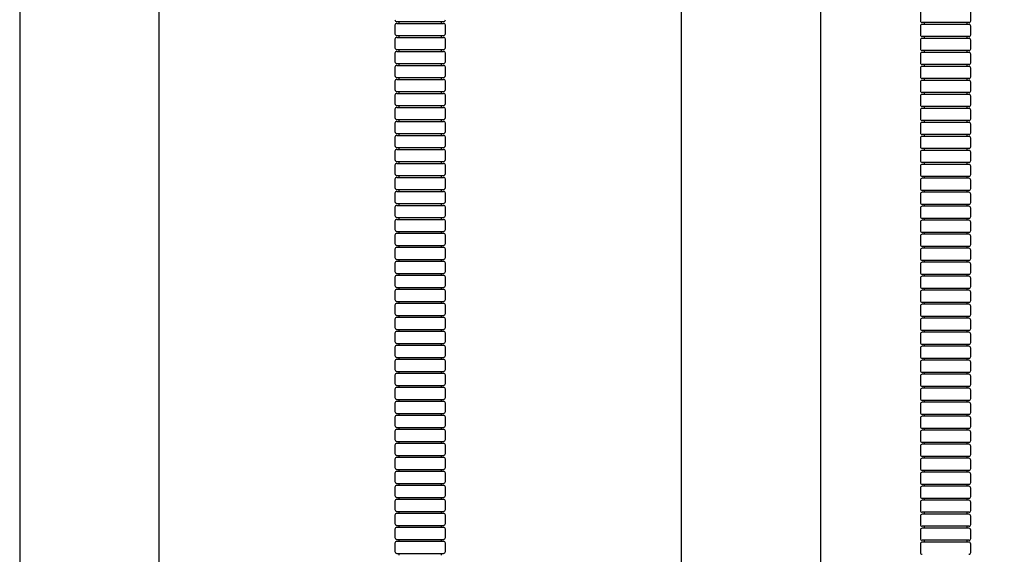
# Model space of a CAD drawing. Units: inches. Extents: x 1.09 to 10.56, y -2.39 to 7.07.
# Drawn here: x 3.04 to 4.1, y 2.37 to 2.94 of the extents above; entities that cross this region are included whole.
import ezdxf

# ---------------------------------------------------------------- set-up
doc = ezdxf.new("R2010")
doc.units = ezdxf.units.IN
doc.header["$MEASUREMENT"] = 0
doc.styles.add('SLDTEXTSTYLE3', font='TXT', dxfattribs={"width": 0.75})
doc.dimstyles.new('SLDDIMSTYLE0', dxfattribs={"dimtxt": 0.137795, "dimasz": 0.156, "dimexe": 0, "dimexo": 0.0625, "dimgap": 0.034449, "dimtad": 0, "dimtih": 1, "dimtoh": 1, "dimdec": 6, "dimlfac": 10, "dimrnd": 1e-09, "dimzin": 12, "dimdsep": 46, "dimlunit": 5, "dimtxsty": 'SLDTEXTSTYLE3', "dimsah": 1, "dimcen": 0.09, "dimadec": 0, "dimazin": 3, "dimtfac": 1, "dimtofl": 0, "dimtmove": 0, "dimatfit": 3, "dimfxl": 0, "dimfrac": 2, "dimtolj": 1, "dimtzin": 12, "dimarcsym": 0})

# ---------------------------------------------------------------- blocks, each defined once
blk = doc.blocks.new('_D')
at = {"color": 7, "linetype": 'Continuous', "lineweight": 0}
for p, q in [((4.1393, 4.2604), (4.8409, 4.2604)), ((4.7159, 4.2604), (4.7159, 2.7927)), ((4.7159, 1.1718), (4.7159, 2.5739)), ((4.0532, 1.1718), (4.8409, 1.1718))]:
    blk.add_line(p, q, dxfattribs=at)
at = {"color": 7, "linetype": 'Continuous', "lineweight": 18}
for points in [[(4.7159, 4.2604), (4.6899, 4.1044), (4.7419, 4.1044)], [(4.7159, 1.1718), (4.7419, 1.3278), (4.6899, 1.3278)]]:
    blk.add_solid(points, dxfattribs=at)
at = {"color": 7, "linetype": 'Continuous', "lineweight": 18, "insert": (4.4182, 2.7515), "char_height": 0.1378, "attachment_point": 1, "style": 'SLDTEXTSTYLE3'}
blk.add_mtext('30 7/8"', dxfattribs=at)

msp = doc.modelspace()

# ---------------------------------------------------------------- linework, layer by layer
at = {"color": 7, "linetype": 'Continuous', "lineweight": 25}
for p, q in [((3.04333636, 3.63757544), (3.04333636, 1.32930772)), ((3.19294266, 1.32930772), (3.19294266, 3.63757544)), ((3.75199778, 3.63757544), (3.75199778, 1.84172247)), ((3.90160408, 1.8989888), (3.90160408, 3.63757544)), ((4.00846235, 2.94743286), (4.00846235, 2.93843286)), ((4.06246235, 2.93843286), (4.06246235, 2.94743286)), ((3.44547022, 2.93347982), (3.44547022, 2.92447982)), ((3.44747022, 2.93747982), (3.47247022, 2.93747982)), ((3.44747022, 2.93547982), (3.47247022, 2.93547982)), ((3.44947022, 2.93747982), (3.44947022, 2.93547982)), ((3.47247022, 2.93747982), (3.49747022, 2.93747982)), ((3.47247022, 2.93547982), (3.49747022, 2.93547982)), ((3.49547022, 2.93547982), (3.49547022, 2.93747982)), ((3.49947022, 2.92447982), (3.49947022, 2.93347982)), ((4.05824716, 2.93643286), (4.01046235, 2.93643286)), ((4.05824716, 2.93443286), (4.01046235, 2.93443286)), ((4.01246235, 2.93643286), (4.01246235, 2.93443286)), ((4.06046235, 2.93643286), (4.05824716, 2.93643286)), ((4.06046235, 2.93443286), (4.05824716, 2.93443286)), ((4.05846235, 2.93443286), (4.05846235, 2.93643286)), ((3.44747022, 2.92247982), (3.47247022, 2.92247982)), ((3.44947022, 2.92247982), (3.44947022, 2.92047982)), ((3.47247022, 2.92247982), (3.49747022, 2.92247982)), ((3.49547022, 2.92047982), (3.49547022, 2.92247982)), ((4.00846235, 2.93243286), (4.00846235, 2.92343286)), ((4.06246235, 2.92343286), (4.06246235, 2.93243286)), ((3.44547022, 2.91847982), (3.44547022, 2.90947982)), ((3.44747022, 2.92047982), (3.47247022, 2.92047982)), ((3.47247022, 2.92047982), (3.49747022, 2.92047982)), ((3.49947022, 2.90947982), (3.49947022, 2.91847982)), ((4.00846235, 2.91743286), (4.00846235, 2.90843286)), ((4.05824716, 2.92143286), (4.01046235, 2.92143286)), ((4.05824716, 2.91943286), (4.01046235, 2.91943286)), ((4.01246235, 2.92143286), (4.01246235, 2.91943286)), ((4.06046235, 2.92143286), (4.05824716, 2.92143286)), ((4.06046235, 2.91943286), (4.05824716, 2.91943286)), ((4.05846235, 2.91943286), (4.05846235, 2.92143286)), ((4.06246235, 2.90843286), (4.06246235, 2.91743286)), ((3.44547022, 2.90347982), (3.44547022, 2.89447982)), ((3.44747022, 2.90747982), (3.47247022, 2.90747982)), ((3.44747022, 2.90547982), (3.47247022, 2.90547982)), ((3.44947022, 2.90747982), (3.44947022, 2.90547982)), ((3.47247022, 2.90747982), (3.49747022, 2.90747982)), ((3.47247022, 2.90547982), (3.49747022, 2.90547982)), ((3.49547022, 2.90547982), (3.49547022, 2.90747982)), ((3.49947022, 2.89447982), (3.49947022, 2.90347982)), ((4.00846235, 2.90243286), (4.00846235, 2.89343286)), ((4.05824716, 2.90643286), (4.01046235, 2.90643286)), ((4.05824716, 2.90443286), (4.01046235, 2.90443286)), ((4.01246235, 2.90643286), (4.01246235, 2.90443286)), ((4.06046235, 2.90643286), (4.05824716, 2.90643286)), ((4.06046235, 2.90443286), (4.05824716, 2.90443286)), ((4.05846235, 2.90443286), (4.05846235, 2.90643286)), ((4.06246235, 2.89343286), (4.06246235, 2.90243286)), ((3.44747022, 2.89247982), (3.47247022, 2.89247982)), ((3.44947022, 2.89247982), (3.44947022, 2.89047982)), ((3.47247022, 2.89247982), (3.49747022, 2.89247982)), ((3.49547022, 2.89047982), (3.49547022, 2.89247982)), ((4.05824716, 2.89143286), (4.01046235, 2.89143286)), ((4.01246235, 2.89143286), (4.01246235, 2.88943286)), ((4.06046235, 2.89143286), (4.05824716, 2.89143286)), ((4.05846235, 2.88943286), (4.05846235, 2.89143286)), ((3.44547022, 2.88847982), (3.44547022, 2.87947982)), ((3.44747022, 2.89047982), (3.47247022, 2.89047982)), ((3.47247022, 2.89047982), (3.49747022, 2.89047982)), ((3.49947022, 2.87947982), (3.49947022, 2.88847982)), ((4.00846235, 2.88743286), (4.00846235, 2.87843286)), ((4.05824716, 2.88943286), (4.01046235, 2.88943286)), ((4.06046235, 2.88943286), (4.05824716, 2.88943286)), ((4.06246235, 2.87843286), (4.06246235, 2.88743286)), ((3.44547022, 2.87347982), (3.44547022, 2.86447982)), ((3.44747022, 2.87747982), (3.47247022, 2.87747982)), ((3.44747022, 2.87547982), (3.47247022, 2.87547982)), ((3.44947022, 2.87747982), (3.44947022, 2.87547982)), ((3.47247022, 2.87747982), (3.49747022, 2.87747982)), ((3.47247022, 2.87547982), (3.49747022, 2.87547982)), ((3.49547022, 2.87547982), (3.49547022, 2.87747982)), ((3.49947022, 2.86447982), (3.49947022, 2.87347982)), ((4.00846235, 2.87243286), (4.00846235, 2.86343286)), ((4.05824716, 2.87643286), (4.01046235, 2.87643286)), ((4.05824716, 2.87443286), (4.01046235, 2.87443286)), ((4.01246235, 2.87643286), (4.01246235, 2.87443286)), ((4.06046235, 2.87643286), (4.05824716, 2.87643286)), ((4.06046235, 2.87443286), (4.05824716, 2.87443286)), ((4.05846235, 2.87443286), (4.05846235, 2.87643286)), ((4.06246235, 2.86343286), (4.06246235, 2.87243286)), ((3.44747022, 2.86247982), (3.47247022, 2.86247982)), ((3.44747022, 2.86047982), (3.47247022, 2.86047982)), ((3.44947022, 2.86247982), (3.44947022, 2.86047982)), ((3.47247022, 2.86247982), (3.49747022, 2.86247982)), ((3.47247022, 2.86047982), (3.49747022, 2.86047982)), ((3.49547022, 2.86047982), (3.49547022, 2.86247982)), ((4.05824716, 2.86143286), (4.01046235, 2.86143286)), ((4.05824716, 2.85943286), (4.01046235, 2.85943286)), ((4.01246235, 2.86143286), (4.01246235, 2.85943286)), ((4.06046235, 2.86143286), (4.05824716, 2.86143286)), ((4.06046235, 2.85943286), (4.05824716, 2.85943286)), ((4.05846235, 2.85943286), (4.05846235, 2.86143286)), ((3.44547022, 2.85847982), (3.44547022, 2.84947982)), ((3.49947022, 2.84947982), (3.49947022, 2.85847982)), ((4.00846235, 2.85743286), (4.00846235, 2.84843286)), ((4.06246235, 2.84843286), (4.06246235, 2.85743286)), ((3.44547022, 2.84347982), (3.44547022, 2.83447982)), ((3.44747022, 2.84747982), (3.47247022, 2.84747982)), ((3.44747022, 2.84547982), (3.47247022, 2.84547982)), ((3.44947022, 2.84747982), (3.44947022, 2.84547982)), ((3.47247022, 2.84747982), (3.49747022, 2.84747982)), ((3.47247022, 2.84547982), (3.49747022, 2.84547982)), ((3.49547022, 2.84547982), (3.49547022, 2.84747982)), ((3.49947022, 2.83447982), (3.49947022, 2.84347982)), ((4.00846235, 2.84243286), (4.00846235, 2.83343286)), ((4.05824716, 2.84643286), (4.01046235, 2.84643286)), ((4.05824716, 2.84443286), (4.01046235, 2.84443286)), ((4.01246235, 2.84643286), (4.01246235, 2.84443286)), ((4.06046235, 2.84643286), (4.05824716, 2.84643286)), ((4.06046235, 2.84443286), (4.05824716, 2.84443286)), ((4.05846235, 2.84443286), (4.05846235, 2.84643286)), ((4.06246235, 2.83343286), (4.06246235, 2.84243286)), ((3.44547022, 2.82847982), (3.44547022, 2.81947982)), ((3.44747022, 2.83247982), (3.47247022, 2.83247982)), ((3.44747022, 2.83047982), (3.47247022, 2.83047982)), ((3.44947022, 2.83247982), (3.44947022, 2.83047982)), ((3.47247022, 2.83247982), (3.49747022, 2.83247982)), ((3.47247022, 2.83047982), (3.49747022, 2.83047982)), ((3.49547022, 2.83047982), (3.49547022, 2.83247982)), ((3.49947022, 2.81947982), (3.49947022, 2.82847982)), ((4.05824716, 2.83143286), (4.01046235, 2.83143286)), ((4.05824716, 2.82943286), (4.01046235, 2.82943286)), ((4.01246235, 2.83143286), (4.01246235, 2.82943286)), ((4.06046235, 2.83143286), (4.05824716, 2.83143286)), ((4.06046235, 2.82943286), (4.05824716, 2.82943286)), ((4.05846235, 2.82943286), (4.05846235, 2.83143286)), ((3.44747022, 2.81747982), (3.47247022, 2.81747982)), ((3.44947022, 2.81747982), (3.44947022, 2.81547982)), ((3.47247022, 2.81747982), (3.49747022, 2.81747982)), ((3.49547022, 2.81547982), (3.49547022, 2.81747982)), ((4.00846235, 2.82743286), (4.00846235, 2.81843286)), ((4.06246235, 2.81843286), (4.06246235, 2.82743286)), ((3.44547022, 2.81347982), (3.44547022, 2.80447982)), ((3.44747022, 2.81547982), (3.47247022, 2.81547982)), ((3.47247022, 2.81547982), (3.49747022, 2.81547982)), ((3.49947022, 2.80447982), (3.49947022, 2.81347982)), ((4.00846235, 2.81243286), (4.00846235, 2.80343286)), ((4.05824716, 2.81643286), (4.01046235, 2.81643286)), ((4.05824716, 2.81443286), (4.01046235, 2.81443286)), ((4.01246235, 2.81643286), (4.01246235, 2.81443286)), ((4.06046235, 2.81643286), (4.05824716, 2.81643286)), ((4.06046235, 2.81443286), (4.05824716, 2.81443286)), ((4.05846235, 2.81443286), (4.05846235, 2.81643286)), ((4.06246235, 2.80343286), (4.06246235, 2.81243286)), ((3.44547022, 2.79847982), (3.44547022, 2.78947982)), ((3.44747022, 2.80247982), (3.47247022, 2.80247982)), ((3.44747022, 2.80047982), (3.47247022, 2.80047982)), ((3.44947022, 2.80247982), (3.44947022, 2.80047982)), ((3.47247022, 2.80247982), (3.49747022, 2.80247982)), ((3.47247022, 2.80047982), (3.49747022, 2.80047982)), ((3.49547022, 2.80047982), (3.49547022, 2.80247982)), ((3.49947022, 2.78947982), (3.49947022, 2.79847982)), ((4.00846235, 2.79743286), (4.00846235, 2.78843286)), ((4.05824716, 2.80143286), (4.01046235, 2.80143286)), ((4.05824716, 2.79943286), (4.01046235, 2.79943286)), ((4.01246235, 2.80143286), (4.01246235, 2.79943286)), ((4.06046235, 2.80143286), (4.05824716, 2.80143286)), ((4.06046235, 2.79943286), (4.05824716, 2.79943286)), ((4.05846235, 2.79943286), (4.05846235, 2.80143286)), ((4.06246235, 2.78843286), (4.06246235, 2.79743286)), ((3.44747022, 2.78747982), (3.47247022, 2.78747982)), ((3.44747022, 2.78547982), (3.47247022, 2.78547982)), ((3.44947022, 2.78747982), (3.44947022, 2.78547982)), ((3.47247022, 2.78747982), (3.49747022, 2.78747982)), ((3.47247022, 2.78547982), (3.49747022, 2.78547982)), ((3.49547022, 2.78547982), (3.49547022, 2.78747982)), ((4.05824716, 2.78643286), (4.01046235, 2.78643286)), ((4.01246235, 2.78643286), (4.01246235, 2.78443286)), ((4.06046235, 2.78643286), (4.05824716, 2.78643286)), ((4.05846235, 2.78443286), (4.05846235, 2.78643286)), ((3.44547022, 2.78347982), (3.44547022, 2.77447982)), ((3.49947022, 2.77447982), (3.49947022, 2.78347982)), ((4.00846235, 2.78243286), (4.00846235, 2.77343286)), ((4.05824716, 2.78443286), (4.01046235, 2.78443286)), ((4.06046235, 2.78443286), (4.05824716, 2.78443286)), ((4.06246235, 2.77343286), (4.06246235, 2.78243286)), ((3.44547022, 2.76847982), (3.44547022, 2.75947982)), ((3.44747022, 2.77247982), (3.47247022, 2.77247982)), ((3.44747022, 2.77047982), (3.47247022, 2.77047982)), ((3.44947022, 2.77247982), (3.44947022, 2.77047982)), ((3.47247022, 2.77247982), (3.49747022, 2.77247982)), ((3.47247022, 2.77047982), (3.49747022, 2.77047982)), ((3.49547022, 2.77047982), (3.49547022, 2.77247982)), ((3.49947022, 2.75947982), (3.49947022, 2.76847982)), ((4.00846235, 2.76743286), (4.00846235, 2.75843286)), ((4.05824716, 2.77143286), (4.01046235, 2.77143286)), ((4.05824716, 2.76943286), (4.01046235, 2.76943286)), ((4.01246235, 2.77143286), (4.01246235, 2.76943286)), ((4.06046235, 2.77143286), (4.05824716, 2.77143286)), ((4.06046235, 2.76943286), (4.05824716, 2.76943286)), ((4.05846235, 2.76943286), (4.05846235, 2.77143286)), ((4.06246235, 2.75843286), (4.06246235, 2.76743286)), ((3.44747022, 2.75747982), (3.47247022, 2.75747982)), ((3.44747022, 2.75547982), (3.47247022, 2.75547982)), ((3.44947022, 2.75747982), (3.44947022, 2.75547982)), ((3.47247022, 2.75747982), (3.49747022, 2.75747982)), ((3.47247022, 2.75547982), (3.49747022, 2.75547982)), ((3.49547022, 2.75547982), (3.49547022, 2.75747982)), ((4.05824716, 2.75643286), (4.01046235, 2.75643286)), ((4.05824716, 2.75443286), (4.01046235, 2.75443286)), ((4.01246235, 2.75643286), (4.01246235, 2.75443286)), ((4.06046235, 2.75643286), (4.05824716, 2.75643286)), ((4.06046235, 2.75443286), (4.05824716, 2.75443286)), ((4.05846235, 2.75443286), (4.05846235, 2.75643286)), ((3.44547022, 2.75347982), (3.44547022, 2.74447982)), ((3.49947022, 2.74447982), (3.49947022, 2.75347982)), ((4.00846235, 2.75243286), (4.00846235, 2.74343286)), ((4.06246235, 2.74343286), (4.06246235, 2.75243286)), ((3.44547022, 2.73847982), (3.44547022, 2.72947982)), ((3.44747022, 2.74247982), (3.47247022, 2.74247982)), ((3.44747022, 2.74047982), (3.47247022, 2.74047982)), ((3.44947022, 2.74247982), (3.44947022, 2.74047982)), ((3.47247022, 2.74247982), (3.49747022, 2.74247982)), ((3.47247022, 2.74047982), (3.49747022, 2.74047982)), ((3.49547022, 2.74047982), (3.49547022, 2.74247982)), ((3.49947022, 2.72947982), (3.49947022, 2.73847982)), ((4.00846235, 2.73743286), (4.00846235, 2.72843286)), ((4.05824716, 2.74143286), (4.01046235, 2.74143286)), ((4.05824716, 2.73943286), (4.01046235, 2.73943286)), ((4.01246235, 2.74143286), (4.01246235, 2.73943286)), ((4.06046235, 2.74143286), (4.05824716, 2.74143286)), ((4.06046235, 2.73943286), (4.05824716, 2.73943286)), ((4.05846235, 2.73943286), (4.05846235, 2.74143286)), ((4.06246235, 2.72843286), (4.06246235, 2.73743286)), ((3.44547022, 2.72347982), (3.44547022, 2.71447982)), ((3.44747022, 2.72747982), (3.47247022, 2.72747982)), ((3.44747022, 2.72547982), (3.47247022, 2.72547982)), ((3.44947022, 2.72747982), (3.44947022, 2.72547982)), ((3.47247022, 2.72747982), (3.49747022, 2.72747982)), ((3.47247022, 2.72547982), (3.49747022, 2.72547982)), ((3.49547022, 2.72547982), (3.49547022, 2.72747982)), ((3.49947022, 2.71447982), (3.49947022, 2.72347982)), ((4.00846235, 2.72243286), (4.00846235, 2.71343286)), ((4.05824716, 2.72643286), (4.01046235, 2.72643286)), ((4.05824716, 2.72443286), (4.01046235, 2.72443286)), ((4.01246235, 2.72643286), (4.01246235, 2.72443286)), ((4.06046235, 2.72643286), (4.05824716, 2.72643286)), ((4.06046235, 2.72443286), (4.05824716, 2.72443286)), ((4.05846235, 2.72443286), (4.05846235, 2.72643286)), ((4.06246235, 2.71343286), (4.06246235, 2.72243286)), ((3.44747022, 2.71247982), (3.47247022, 2.71247982)), ((3.44947022, 2.71247982), (3.44947022, 2.71047982)), ((3.47247022, 2.71247982), (3.49747022, 2.71247982)), ((3.49547022, 2.71047982), (3.49547022, 2.71247982)), ((4.05824716, 2.71143286), (4.01046235, 2.71143286)), ((4.01246235, 2.71143286), (4.01246235, 2.70943286)), ((4.06046235, 2.71143286), (4.05824716, 2.71143286)), ((4.05846235, 2.70943286), (4.05846235, 2.71143286)), ((3.44547022, 2.70847982), (3.44547022, 2.69947982)), ((3.44747022, 2.71047982), (3.47247022, 2.71047982)), ((3.47247022, 2.71047982), (3.49747022, 2.71047982)), ((3.49947022, 2.69947982), (3.49947022, 2.70847982)), ((4.00846235, 2.70743286), (4.00846235, 2.69843286)), ((4.05824716, 2.70943286), (4.01046235, 2.70943286)), ((4.06046235, 2.70943286), (4.05824716, 2.70943286)), ((4.06246235, 2.69843286), (4.06246235, 2.70743286)), ((3.44547022, 2.69347982), (3.44547022, 2.68447982)), ((3.44747022, 2.69747982), (3.47247022, 2.69747982)), ((3.44747022, 2.69547982), (3.47247022, 2.69547982)), ((3.44947022, 2.69747982), (3.44947022, 2.69547982)), ((3.47247022, 2.69747982), (3.49747022, 2.69747982)), ((3.47247022, 2.69547982), (3.49747022, 2.69547982)), ((3.49547022, 2.69547982), (3.49547022, 2.69747982)), ((3.49947022, 2.68447982), (3.49947022, 2.69347982)), ((4.00846235, 2.69243286), (4.00846235, 2.68343286)), ((4.05824716, 2.69643286), (4.01046235, 2.69643286)), ((4.05824716, 2.69443286), (4.01046235, 2.69443286)), ((4.01246235, 2.69643286), (4.01246235, 2.69443286)), ((4.06046235, 2.69643286), (4.05824716, 2.69643286)), ((4.06046235, 2.69443286), (4.05824716, 2.69443286)), ((4.05846235, 2.69443286), (4.05846235, 2.69643286)), ((4.06246235, 2.68343286), (4.06246235, 2.69243286)), ((3.44747022, 2.68247982), (3.47247022, 2.68247982)), ((3.44747022, 2.68047982), (3.47247022, 2.68047982)), ((3.44947022, 2.68247982), (3.44947022, 2.68047982)), ((3.47247022, 2.68247982), (3.49747022, 2.68247982)), ((3.47247022, 2.68047982), (3.49747022, 2.68047982)), ((3.49547022, 2.68047982), (3.49547022, 2.68247982)), ((4.05824716, 2.68143286), (4.01046235, 2.68143286)), ((4.01246235, 2.68143286), (4.01246235, 2.67943286)), ((4.06046235, 2.68143286), (4.05824716, 2.68143286)), ((4.05846235, 2.67943286), (4.05846235, 2.68143286)), ((3.44547022, 2.67847982), (3.44547022, 2.66947982)), ((3.49947022, 2.66947982), (3.49947022, 2.67847982)), ((4.00846235, 2.67743286), (4.00846235, 2.66843286)), ((4.05824716, 2.67943286), (4.01046235, 2.67943286)), ((4.06046235, 2.67943286), (4.05824716, 2.67943286)), ((4.06246235, 2.66843286), (4.06246235, 2.67743286)), ((3.44547022, 2.66347982), (3.44547022, 2.65447982)), ((3.44747022, 2.66747982), (3.47247022, 2.66747982)), ((3.44747022, 2.66547982), (3.47247022, 2.66547982)), ((3.44947022, 2.66747982), (3.44947022, 2.66547982)), ((3.47247022, 2.66747982), (3.49747022, 2.66747982)), ((3.47247022, 2.66547982), (3.49747022, 2.66547982)), ((3.49547022, 2.66547982), (3.49547022, 2.66747982)), ((3.49947022, 2.65447982), (3.49947022, 2.66347982)), ((4.00846235, 2.66243286), (4.00846235, 2.65343286)), ((4.05824716, 2.66643286), (4.01046235, 2.66643286)), ((4.05824716, 2.66443286), (4.01046235, 2.66443286)), ((4.01246235, 2.66643286), (4.01246235, 2.66443286)), ((4.06046235, 2.66643286), (4.05824716, 2.66643286)), ((4.06046235, 2.66443286), (4.05824716, 2.66443286)), ((4.05846235, 2.66443286), (4.05846235, 2.66643286)), ((4.06246235, 2.65343286), (4.06246235, 2.66243286)), ((3.44547022, 2.64847982), (3.44547022, 2.63947982)), ((3.44747022, 2.65247982), (3.47247022, 2.65247982)), ((3.44747022, 2.65047982), (3.47247022, 2.65047982)), ((3.44947022, 2.65247982), (3.44947022, 2.65047982)), ((3.47247022, 2.65247982), (3.49747022, 2.65247982)), ((3.47247022, 2.65047982), (3.49747022, 2.65047982)), ((3.49547022, 2.65047982), (3.49547022, 2.65247982)), ((3.49947022, 2.63947982), (3.49947022, 2.64847982)), ((4.05824716, 2.65143286), (4.01046235, 2.65143286)), ((4.05824716, 2.64943286), (4.01046235, 2.64943286)), ((4.01246235, 2.65143286), (4.01246235, 2.64943286)), ((4.06046235, 2.65143286), (4.05824716, 2.65143286)), ((4.06046235, 2.64943286), (4.05824716, 2.64943286)), ((4.05846235, 2.64943286), (4.05846235, 2.65143286)), ((4.00846235, 2.64743286), (4.00846235, 2.63843286)), ((4.06246235, 2.63843286), (4.06246235, 2.64743286)), ((3.44547022, 2.63347982), (3.44547022, 2.62447982)), ((3.44747022, 2.63747982), (3.47247022, 2.63747982)), ((3.44747022, 2.63547982), (3.47247022, 2.63547982)), ((3.44947022, 2.63747982), (3.44947022, 2.63547982)), ((3.47247022, 2.63747982), (3.49747022, 2.63747982)), ((3.47247022, 2.63547982), (3.49747022, 2.63547982)), ((3.49547022, 2.63547982), (3.49547022, 2.63747982)), ((3.49947022, 2.62447982), (3.49947022, 2.63347982)), ((4.00846235, 2.63243286), (4.00846235, 2.62343286)), ((4.05824716, 2.63643286), (4.01046235, 2.63643286)), ((4.05824716, 2.63443286), (4.01046235, 2.63443286)), ((4.01246235, 2.63643286), (4.01246235, 2.63443286)), ((4.06046235, 2.63643286), (4.05824716, 2.63643286)), ((4.06046235, 2.63443286), (4.05824716, 2.63443286)), ((4.05846235, 2.63443286), (4.05846235, 2.63643286)), ((4.06246235, 2.62343286), (4.06246235, 2.63243286)), ((3.44547022, 2.61847982), (3.44547022, 2.60947982)), ((3.44747022, 2.62247982), (3.47247022, 2.62247982)), ((3.44747022, 2.62047982), (3.47247022, 2.62047982)), ((3.44947022, 2.62247982), (3.44947022, 2.62047982)), ((3.47247022, 2.62247982), (3.49747022, 2.62247982)), ((3.47247022, 2.62047982), (3.49747022, 2.62047982)), ((3.49547022, 2.62047982), (3.49547022, 2.62247982)), ((3.49947022, 2.60947982), (3.49947022, 2.61847982)), ((4.00846235, 2.61743286), (4.00846235, 2.60843286)), ((4.05824716, 2.62143286), (4.01046235, 2.62143286)), ((4.05824716, 2.61943286), (4.01046235, 2.61943286)), ((4.01246235, 2.62143286), (4.01246235, 2.61943286)), ((4.06046235, 2.62143286), (4.05824716, 2.62143286)), ((4.06046235, 2.61943286), (4.05824716, 2.61943286)), ((4.05846235, 2.61943286), (4.05846235, 2.62143286)), ((4.06246235, 2.60843286), (4.06246235, 2.61743286)), ((3.44747022, 2.60747982), (3.47247022, 2.60747982)), ((3.44947022, 2.60747982), (3.44947022, 2.60547982)), ((3.47247022, 2.60747982), (3.49747022, 2.60747982)), ((3.49547022, 2.60547982), (3.49547022, 2.60747982)), ((4.05824716, 2.60643286), (4.01046235, 2.60643286)), ((4.01246235, 2.60643286), (4.01246235, 2.60443286)), ((4.06046235, 2.60643286), (4.05824716, 2.60643286)), ((4.05846235, 2.60443286), (4.05846235, 2.60643286)), ((3.44547022, 2.60347982), (3.44547022, 2.59447982)), ((3.44747022, 2.60547982), (3.47247022, 2.60547982)), ((3.47247022, 2.60547982), (3.49747022, 2.60547982)), ((3.49947022, 2.59447982), (3.49947022, 2.60347982)), ((4.00846235, 2.60243286), (4.00846235, 2.59343286)), ((4.05824716, 2.60443286), (4.01046235, 2.60443286)), ((4.06046235, 2.60443286), (4.05824716, 2.60443286)), ((4.06246235, 2.59343286), (4.06246235, 2.60243286)), ((3.44547022, 2.58847982), (3.44547022, 2.57947982)), ((3.44747022, 2.59247982), (3.47247022, 2.59247982)), ((3.44747022, 2.59047982), (3.47247022, 2.59047982)), ((3.44947022, 2.59247982), (3.44947022, 2.59047982)), ((3.47247022, 2.59247982), (3.49747022, 2.59247982)), ((3.47247022, 2.59047982), (3.49747022, 2.59047982)), ((3.49547022, 2.59047982), (3.49547022, 2.59247982)), ((3.49947022, 2.57947982), (3.49947022, 2.58847982)), ((4.00846235, 2.58743286), (4.00846235, 2.57843286)), ((4.05824716, 2.59143286), (4.01046235, 2.59143286)), ((4.05824716, 2.58943286), (4.01046235, 2.58943286)), ((4.01246235, 2.59143286), (4.01246235, 2.58943286)), ((4.06046235, 2.59143286), (4.05824716, 2.59143286)), ((4.06046235, 2.58943286), (4.05824716, 2.58943286)), ((4.05846235, 2.58943286), (4.05846235, 2.59143286)), ((4.06246235, 2.57843286), (4.06246235, 2.58743286)), ((3.44747022, 2.57747982), (3.47247022, 2.57747982)), ((3.44747022, 2.57547982), (3.47247022, 2.57547982)), ((3.44947022, 2.57747982), (3.44947022, 2.57547982)), ((3.47247022, 2.57747982), (3.49747022, 2.57747982)), ((3.47247022, 2.57547982), (3.49747022, 2.57547982)), ((3.49547022, 2.57547982), (3.49547022, 2.57747982)), ((4.05824716, 2.57643286), (4.01046235, 2.57643286)), ((4.05824716, 2.57443286), (4.01046235, 2.57443286)), ((4.01246235, 2.57643286), (4.01246235, 2.57443286)), ((4.06046235, 2.57643286), (4.05824716, 2.57643286)), ((4.06046235, 2.57443286), (4.05824716, 2.57443286)), ((4.05846235, 2.57443286), (4.05846235, 2.57643286)), ((3.44547022, 2.57347982), (3.44547022, 2.56447982)), ((3.49947022, 2.56447982), (3.49947022, 2.57347982)), ((4.00846235, 2.57243286), (4.00846235, 2.56343286)), ((4.06246235, 2.56343286), (4.06246235, 2.57243286)), ((3.44547022, 2.55847982), (3.44547022, 2.54947982)), ((3.44747022, 2.56247982), (3.47247022, 2.56247982)), ((3.44747022, 2.56047982), (3.47247022, 2.56047982)), ((3.44947022, 2.56247982), (3.44947022, 2.56047982)), ((3.47247022, 2.56247982), (3.49747022, 2.56247982)), ((3.47247022, 2.56047982), (3.49747022, 2.56047982)), ((3.49547022, 2.56047982), (3.49547022, 2.56247982)), ((3.49947022, 2.54947982), (3.49947022, 2.55847982)), ((4.00846235, 2.55743286), (4.00846235, 2.54843286)), ((4.05824716, 2.56143286), (4.01046235, 2.56143286)), ((4.05824716, 2.55943286), (4.01046235, 2.55943286)), ((4.01246235, 2.56143286), (4.01246235, 2.55943286)), ((4.06046235, 2.56143286), (4.05824716, 2.56143286)), ((4.06046235, 2.55943286), (4.05824716, 2.55943286)), ((4.05846235, 2.55943286), (4.05846235, 2.56143286)), ((4.06246235, 2.54843286), (4.06246235, 2.55743286)), ((3.44547022, 2.54347982), (3.44547022, 2.53447982)), ((3.44747022, 2.54747982), (3.47247022, 2.54747982)), ((3.44747022, 2.54547982), (3.47247022, 2.54547982)), ((3.44947022, 2.54747982), (3.44947022, 2.54547982)), ((3.47247022, 2.54747982), (3.49747022, 2.54747982)), ((3.47247022, 2.54547982), (3.49747022, 2.54547982)), ((3.49547022, 2.54547982), (3.49547022, 2.54747982)), ((3.49947022, 2.53447982), (3.49947022, 2.54347982)), ((4.05824716, 2.54643286), (4.01046235, 2.54643286)), ((4.05824716, 2.54443286), (4.01046235, 2.54443286)), ((4.01246235, 2.54643286), (4.01246235, 2.54443286)), ((4.06046235, 2.54643286), (4.05824716, 2.54643286)), ((4.06046235, 2.54443286), (4.05824716, 2.54443286)), ((4.05846235, 2.54443286), (4.05846235, 2.54643286)), ((3.44747022, 2.53247982), (3.47247022, 2.53247982)), ((3.44947022, 2.53247982), (3.44947022, 2.53047982)), ((3.47247022, 2.53247982), (3.49747022, 2.53247982)), ((3.49547022, 2.53047982), (3.49547022, 2.53247982)), ((4.00846235, 2.54243286), (4.00846235, 2.53343286)), ((4.06246235, 2.53343286), (4.06246235, 2.54243286)), ((3.44547022, 2.52847982), (3.44547022, 2.51947982)), ((3.44747022, 2.53047982), (3.47247022, 2.53047982)), ((3.47247022, 2.53047982), (3.49747022, 2.53047982)), ((3.49947022, 2.51947982), (3.49947022, 2.52847982)), ((4.00846235, 2.52743286), (4.00846235, 2.51843286)), ((4.05824716, 2.53143286), (4.01046235, 2.53143286)), ((4.05824716, 2.52943286), (4.01046235, 2.52943286)), ((4.01246235, 2.53143286), (4.01246235, 2.52943286)), ((4.06046235, 2.53143286), (4.05824716, 2.53143286)), ((4.06046235, 2.52943286), (4.05824716, 2.52943286)), ((4.05846235, 2.52943286), (4.05846235, 2.53143286)), ((4.06246235, 2.51843286), (4.06246235, 2.52743286)), ((3.44547022, 2.51347982), (3.44547022, 2.50447982)), ((3.44747022, 2.51747982), (3.47247022, 2.51747982)), ((3.44747022, 2.51547982), (3.47247022, 2.51547982)), ((3.44947022, 2.51747982), (3.44947022, 2.51547982)), ((3.47247022, 2.51747982), (3.49747022, 2.51747982)), ((3.47247022, 2.51547982), (3.49747022, 2.51547982)), ((3.49547022, 2.51547982), (3.49547022, 2.51747982)), ((3.49947022, 2.50447982), (3.49947022, 2.51347982)), ((4.00846235, 2.51243286), (4.00846235, 2.50343286)), ((4.05824716, 2.51643286), (4.01046235, 2.51643286)), ((4.05824716, 2.51443286), (4.01046235, 2.51443286)), ((4.01246235, 2.51643286), (4.01246235, 2.51443286)), ((4.06046235, 2.51643286), (4.05824716, 2.51643286)), ((4.06046235, 2.51443286), (4.05824716, 2.51443286)), ((4.05846235, 2.51443286), (4.05846235, 2.51643286)), ((4.06246235, 2.50343286), (4.06246235, 2.51243286)), ((3.44747022, 2.50247982), (3.47247022, 2.50247982)), ((3.44747022, 2.50047982), (3.47247022, 2.50047982)), ((3.44947022, 2.50247982), (3.44947022, 2.50047982)), ((3.47247022, 2.50247982), (3.49747022, 2.50247982)), ((3.47247022, 2.50047982), (3.49747022, 2.50047982)), ((3.49547022, 2.50047982), (3.49547022, 2.50247982)), ((4.05824716, 2.50143286), (4.01046235, 2.50143286)), ((4.01246235, 2.50143286), (4.01246235, 2.49943286)), ((4.06046235, 2.50143286), (4.05824716, 2.50143286)), ((4.05846235, 2.49943286), (4.05846235, 2.50143286)), ((3.44547022, 2.49847982), (3.44547022, 2.48947982)), ((3.49947022, 2.48947982), (3.49947022, 2.49847982)), ((4.00846235, 2.49743286), (4.00846235, 2.48843286)), ((4.05824716, 2.49943286), (4.01046235, 2.49943286)), ((4.06046235, 2.49943286), (4.05824716, 2.49943286)), ((4.06246235, 2.48843286), (4.06246235, 2.49743286)), ((3.44547022, 2.48347982), (3.44547022, 2.47447982)), ((3.44747022, 2.48747982), (3.47247022, 2.48747982)), ((3.44747022, 2.48547982), (3.47247022, 2.48547982)), ((3.44947022, 2.48747982), (3.44947022, 2.48547982)), ((3.47247022, 2.48747982), (3.49747022, 2.48747982)), ((3.47247022, 2.48547982), (3.49747022, 2.48547982)), ((3.49547022, 2.48547982), (3.49547022, 2.48747982)), ((3.49947022, 2.47447982), (3.49947022, 2.48347982)), ((4.00846235, 2.48243286), (4.00846235, 2.47343286)), ((4.05824716, 2.48643286), (4.01046235, 2.48643286)), ((4.05824716, 2.48443286), (4.01046235, 2.48443286)), ((4.01246235, 2.48643286), (4.01246235, 2.48443286)), ((4.06046235, 2.48643286), (4.05824716, 2.48643286)), ((4.06046235, 2.48443286), (4.05824716, 2.48443286)), ((4.05846235, 2.48443286), (4.05846235, 2.48643286)), ((4.06246235, 2.47343286), (4.06246235, 2.48243286)), ((3.44747022, 2.47247982), (3.47247022, 2.47247982)), ((3.44747022, 2.47047982), (3.47247022, 2.47047982)), ((3.44947022, 2.47247982), (3.44947022, 2.47047982)), ((3.47247022, 2.47247982), (3.49747022, 2.47247982)), ((3.47247022, 2.47047982), (3.49747022, 2.47047982)), ((3.49547022, 2.47047982), (3.49547022, 2.47247982)), ((4.05824716, 2.47143286), (4.01046235, 2.47143286)), ((4.05824716, 2.46943286), (4.01046235, 2.46943286)), ((4.01246235, 2.47143286), (4.01246235, 2.46943286)), ((4.06046235, 2.47143286), (4.05824716, 2.47143286)), ((4.06046235, 2.46943286), (4.05824716, 2.46943286)), ((4.05846235, 2.46943286), (4.05846235, 2.47143286)), ((3.44547022, 2.46847982), (3.44547022, 2.45947982)), ((3.49947022, 2.45947982), (3.49947022, 2.46847982)), ((4.00846235, 2.46743286), (4.00846235, 2.45843286)), ((4.06246235, 2.45843286), (4.06246235, 2.46743286)), ((3.44547022, 2.45347982), (3.44547022, 2.44447982)), ((3.44747022, 2.45747982), (3.47247022, 2.45747982)), ((3.44747022, 2.45547982), (3.47247022, 2.45547982)), ((3.44947022, 2.45747982), (3.44947022, 2.45547982)), ((3.47247022, 2.45747982), (3.49747022, 2.45747982)), ((3.47247022, 2.45547982), (3.49747022, 2.45547982)), ((3.49547022, 2.45547982), (3.49547022, 2.45747982)), ((3.49947022, 2.44447982), (3.49947022, 2.45347982)), ((4.00846235, 2.45243286), (4.00846235, 2.44343286)), ((4.05824716, 2.45643286), (4.01046235, 2.45643286)), ((4.05824716, 2.45443286), (4.01046235, 2.45443286)), ((4.01246235, 2.45643286), (4.01246235, 2.45443286)), ((4.06046235, 2.45643286), (4.05824716, 2.45643286)), ((4.06046235, 2.45443286), (4.05824716, 2.45443286)), ((4.05846235, 2.45443286), (4.05846235, 2.45643286)), ((4.06246235, 2.44343286), (4.06246235, 2.45243286)), ((3.44547022, 2.43847982), (3.44547022, 2.42947982)), ((3.44747022, 2.44247982), (3.47247022, 2.44247982)), ((3.44747022, 2.44047982), (3.47247022, 2.44047982)), ((3.44947022, 2.44247982), (3.44947022, 2.44047982)), ((3.47247022, 2.44247982), (3.49747022, 2.44247982)), ((3.47247022, 2.44047982), (3.49747022, 2.44047982)), ((3.49547022, 2.44047982), (3.49547022, 2.44247982)), ((3.49947022, 2.42947982), (3.49947022, 2.43847982)), ((4.00846235, 2.43743286), (4.00846235, 2.42843286)), ((4.05824716, 2.44143286), (4.01046235, 2.44143286)), ((4.05824716, 2.43943286), (4.01046235, 2.43943286)), ((4.01246235, 2.44143286), (4.01246235, 2.43943286)), ((4.06046235, 2.44143286), (4.05824716, 2.44143286)), ((4.06046235, 2.43943286), (4.05824716, 2.43943286)), ((4.05846235, 2.43943286), (4.05846235, 2.44143286)), ((4.06246235, 2.42843286), (4.06246235, 2.43743286)), ((3.44747022, 2.42747982), (3.47247022, 2.42747982)), ((3.44947022, 2.42747982), (3.44947022, 2.42547982)), ((3.47247022, 2.42747982), (3.49747022, 2.42747982)), ((3.49547022, 2.42547982), (3.49547022, 2.42747982)), ((3.44547022, 2.42347982), (3.44547022, 2.41447982)), ((3.44747022, 2.42547982), (3.47247022, 2.42547982)), ((3.47247022, 2.42547982), (3.49747022, 2.42547982)), ((3.49947022, 2.41447982), (3.49947022, 2.42347982)), ((4.00846235, 2.42243286), (4.00846235, 2.41343286)), ((4.05824716, 2.42643286), (4.01046235, 2.42643286)), ((4.05824716, 2.42443286), (4.01046235, 2.42443286)), ((4.01246235, 2.42643286), (4.01246235, 2.42443286)), ((4.06046235, 2.42643286), (4.05824716, 2.42643286)), ((4.06046235, 2.42443286), (4.05824716, 2.42443286)), ((4.05846235, 2.42443286), (4.05846235, 2.42643286)), ((4.06246235, 2.41343286), (4.06246235, 2.42243286)), ((3.44547022, 2.40847982), (3.44547022, 2.39947982)), ((3.44747022, 2.41247982), (3.47247022, 2.41247982)), ((3.44747022, 2.41047982), (3.47247022, 2.41047982)), ((3.44947022, 2.41247982), (3.44947022, 2.41047982)), ((3.47247022, 2.41247982), (3.49747022, 2.41247982)), ((3.47247022, 2.41047982), (3.49747022, 2.41047982)), ((3.49547022, 2.41047982), (3.49547022, 2.41247982)), ((3.49947022, 2.39947982), (3.49947022, 2.40847982)), ((4.00846235, 2.40743286), (4.00846235, 2.39843286)), ((4.05824716, 2.41143286), (4.01046235, 2.41143286)), ((4.05824716, 2.40943286), (4.01046235, 2.40943286)), ((4.01246235, 2.41143286), (4.01246235, 2.40943286)), ((4.06046235, 2.41143286), (4.05824716, 2.41143286)), ((4.06046235, 2.40943286), (4.05824716, 2.40943286)), ((4.05846235, 2.40943286), (4.05846235, 2.41143286)), ((4.06246235, 2.39843286), (4.06246235, 2.40743286)), ((3.44747022, 2.39747982), (3.47247022, 2.39747982)), ((3.44747022, 2.39547982), (3.47247022, 2.39547982)), ((3.44947022, 2.39747982), (3.44947022, 2.39547982)), ((3.47247022, 2.39747982), (3.49747022, 2.39747982)), ((3.47247022, 2.39547982), (3.49747022, 2.39547982)), ((3.49547022, 2.39547982), (3.49547022, 2.39747982)), ((4.05824716, 2.39643286), (4.01046235, 2.39643286)), ((4.01246235, 2.39643286), (4.01246235, 2.39443286)), ((4.06046235, 2.39643286), (4.05824716, 2.39643286)), ((4.05846235, 2.39443286), (4.05846235, 2.39643286)), ((3.44547022, 2.39347982), (3.44547022, 2.38447982)), ((3.49947022, 2.38447982), (3.49947022, 2.39347982)), ((4.00846235, 2.39243286), (4.00846235, 2.38343286)), ((4.05824716, 2.39443286), (4.01046235, 2.39443286)), ((4.06046235, 2.39443286), (4.05824716, 2.39443286)), ((4.06246235, 2.38343286), (4.06246235, 2.39243286)), ((3.44547022, 2.37847982), (3.44547022, 2.36947982)), ((3.44747022, 2.38247982), (3.47247022, 2.38247982)), ((3.44747022, 2.38047982), (3.47247022, 2.38047982)), ((3.44947022, 2.38247982), (3.44947022, 2.38047982)), ((3.47247022, 2.38247982), (3.49747022, 2.38247982)), ((3.47247022, 2.38047982), (3.49747022, 2.38047982)), ((3.49547022, 2.38047982), (3.49547022, 2.38247982)), ((3.49947022, 2.36947982), (3.49947022, 2.37847982)), ((4.00846235, 2.37743286), (4.00846235, 2.36843286)), ((4.05824716, 2.38143286), (4.01046235, 2.38143286)), ((4.05824716, 2.37943286), (4.01046235, 2.37943286)), ((4.01246235, 2.38143286), (4.01246235, 2.37943286)), ((4.06046235, 2.38143286), (4.05824716, 2.38143286)), ((4.06046235, 2.37943286), (4.05824716, 2.37943286)), ((4.05846235, 2.37943286), (4.05846235, 2.38143286)), ((4.06246235, 2.36843286), (4.06246235, 2.37743286)), ((3.44747022, 2.36747982), (3.47247022, 2.36747982)), ((3.44947022, 2.36747982), (3.44947022, 2.36547982)), ((3.47247022, 2.36747982), (3.49747022, 2.36747982)), ((3.49547022, 2.36547982), (3.49547022, 2.36747982))]:
    msp.add_line(p, q, dxfattribs=at)
for centre, start, end in [((3.44747022, 2.93947982), 180, 270), ((3.44747022, 2.93347982), 90, 180), ((3.49747022, 2.93947982), 270, 0), ((3.49747022, 2.93347982), 0, 90), ((4.01046235, 2.93843286), 180, 270), ((4.01046235, 2.93243286), 90, 180), ((4.06046235, 2.93843286), 270, 0), ((4.06046235, 2.93243286), 0, 90), ((3.44747022, 2.92447982), 180, 270), ((3.49747022, 2.92447982), 270, 0), ((4.01046235, 2.92343286), 180, 270), ((4.06046235, 2.92343286), 270, 0), ((3.44747022, 2.91847982), 90, 180), ((3.49747022, 2.91847982), 0, 90), ((4.01046235, 2.91743286), 90, 180), ((4.06046235, 2.91743286), 0, 90), ((3.44747022, 2.90947982), 180, 270), ((3.44747022, 2.90347982), 90, 180), ((3.49747022, 2.90947982), 270, 0), ((3.49747022, 2.90347982), 0, 90), ((4.01046235, 2.90843286), 180, 270), ((4.01046235, 2.90243286), 90, 180), ((4.06046235, 2.90843286), 270, 0), ((4.06046235, 2.90243286), 0, 90), ((3.44747022, 2.89447982), 180, 270), ((3.49747022, 2.89447982), 270, 0), ((4.01046235, 2.89343286), 180, 270), ((4.06046235, 2.89343286), 270, 0), ((3.44747022, 2.88847982), 90, 180), ((3.49747022, 2.88847982), 0, 90), ((4.01046235, 2.88743286), 90, 180), ((4.06046235, 2.88743286), 0, 90), ((3.44747022, 2.87947982), 180, 270), ((3.44747022, 2.87347982), 90, 180), ((3.49747022, 2.87947982), 270, 0), ((3.49747022, 2.87347982), 0, 90), ((4.01046235, 2.87843286), 180, 270), ((4.01046235, 2.87243286), 90, 180), ((4.06046235, 2.87843286), 270, 0), ((4.06046235, 2.87243286), 0, 90), ((3.44747022, 2.86447982), 180, 270), ((3.44747022, 2.85847982), 90, 180), ((3.49747022, 2.86447982), 270, 0), ((3.49747022, 2.85847982), 0, 90), ((4.01046235, 2.86343286), 180, 270), ((4.01046235, 2.85743286), 90, 180), ((4.06046235, 2.86343286), 270, 0), ((4.06046235, 2.85743286), 0, 90), ((3.44747022, 2.84947982), 180, 270), ((3.49747022, 2.84947982), 270, 0), ((3.44747022, 2.84347982), 90, 180), ((3.49747022, 2.84347982), 0, 90), ((4.01046235, 2.84843286), 180, 270), ((4.01046235, 2.84243286), 90, 180), ((4.06046235, 2.84843286), 270, 0), ((4.06046235, 2.84243286), 0, 90), ((3.44747022, 2.83447982), 180, 270), ((3.44747022, 2.82847982), 90, 180), ((3.49747022, 2.83447982), 270, 0), ((3.49747022, 2.82847982), 0, 90), ((4.01046235, 2.83343286), 180, 270), ((4.01046235, 2.82743286), 90, 180), ((4.06046235, 2.83343286), 270, 0), ((4.06046235, 2.82743286), 0, 90), ((3.44747022, 2.81947982), 180, 270), ((3.49747022, 2.81947982), 270, 0), ((4.01046235, 2.81843286), 180, 270), ((4.06046235, 2.81843286), 270, 0), ((3.44747022, 2.81347982), 90, 180), ((3.49747022, 2.81347982), 0, 90), ((4.01046235, 2.81243286), 90, 180), ((4.06046235, 2.81243286), 0, 90), ((3.44747022, 2.80447982), 180, 270), ((3.44747022, 2.79847982), 90, 180), ((3.49747022, 2.80447982), 270, 0), ((3.49747022, 2.79847982), 0, 90), ((4.01046235, 2.80343286), 180, 270), ((4.01046235, 2.79743286), 90, 180), ((4.06046235, 2.80343286), 270, 0), ((4.06046235, 2.79743286), 0, 90), ((3.44747022, 2.78947982), 180, 270), ((3.44747022, 2.78347982), 90, 180), ((3.49747022, 2.78947982), 270, 0), ((3.49747022, 2.78347982), 0, 90), ((4.01046235, 2.78843286), 180, 270), ((4.06046235, 2.78843286), 270, 0), ((4.01046235, 2.78243286), 90, 180), ((4.06046235, 2.78243286), 0, 90), ((3.44747022, 2.77447982), 180, 270), ((3.44747022, 2.76847982), 90, 180), ((3.49747022, 2.77447982), 270, 0), ((3.49747022, 2.76847982), 0, 90), ((4.01046235, 2.77343286), 180, 270), ((4.01046235, 2.76743286), 90, 180), ((4.06046235, 2.77343286), 270, 0), ((4.06046235, 2.76743286), 0, 90), ((3.44747022, 2.75947982), 180, 270), ((3.44747022, 2.75347982), 90, 180), ((3.49747022, 2.75947982), 270, 0), ((3.49747022, 2.75347982), 0, 90), ((4.01046235, 2.75843286), 180, 270), ((4.01046235, 2.75243286), 90, 180), ((4.06046235, 2.75843286), 270, 0), ((4.06046235, 2.75243286), 0, 90), ((3.44747022, 2.74447982), 180, 270), ((3.49747022, 2.74447982), 270, 0), ((4.01046235, 2.74343286), 180, 270), ((4.06046235, 2.74343286), 270, 0), ((3.44747022, 2.73847982), 90, 180), ((3.49747022, 2.73847982), 0, 90), ((4.01046235, 2.73743286), 90, 180), ((4.06046235, 2.73743286), 0, 90), ((3.44747022, 2.72947982), 180, 270), ((3.44747022, 2.72347982), 90, 180), ((3.49747022, 2.72947982), 270, 0), ((3.49747022, 2.72347982), 0, 90), ((4.01046235, 2.72843286), 180, 270), ((4.01046235, 2.72243286), 90, 180), ((4.06046235, 2.72843286), 270, 0), ((4.06046235, 2.72243286), 0, 90), ((3.44747022, 2.71447982), 180, 270), ((3.49747022, 2.71447982), 270, 0), ((4.01046235, 2.71343286), 180, 270), ((4.06046235, 2.71343286), 270, 0), ((3.44747022, 2.70847982), 90, 180), ((3.49747022, 2.70847982), 0, 90), ((4.01046235, 2.70743286), 90, 180), ((4.06046235, 2.70743286), 0, 90), ((3.44747022, 2.69947982), 180, 270), ((3.44747022, 2.69347982), 90, 180), ((3.49747022, 2.69947982), 270, 0), ((3.49747022, 2.69347982), 0, 90), ((4.01046235, 2.69843286), 180, 270), ((4.01046235, 2.69243286), 90, 180), ((4.06046235, 2.69843286), 270, 0), ((4.06046235, 2.69243286), 0, 90), ((3.44747022, 2.68447982), 180, 270), ((3.44747022, 2.67847982), 90, 180), ((3.49747022, 2.68447982), 270, 0), ((3.49747022, 2.67847982), 0, 90), ((4.01046235, 2.68343286), 180, 270), ((4.06046235, 2.68343286), 270, 0), ((3.44747022, 2.66947982), 180, 270), ((3.49747022, 2.66947982), 270, 0), ((4.01046235, 2.67743286), 90, 180), ((4.06046235, 2.67743286), 0, 90), ((3.44747022, 2.66347982), 90, 180), ((3.49747022, 2.66347982), 0, 90), ((4.01046235, 2.66843286), 180, 270), ((4.01046235, 2.66243286), 90, 180), ((4.06046235, 2.66843286), 270, 0), ((4.06046235, 2.66243286), 0, 90), ((3.44747022, 2.65447982), 180, 270), ((3.44747022, 2.64847982), 90, 180), ((3.49747022, 2.65447982), 270, 0), ((3.49747022, 2.64847982), 0, 90), ((4.01046235, 2.65343286), 180, 270), ((4.01046235, 2.64743286), 90, 180), ((4.06046235, 2.65343286), 270, 0), ((4.06046235, 2.64743286), 0, 90), ((3.44747022, 2.63947982), 180, 270), ((3.49747022, 2.63947982), 270, 0), ((4.01046235, 2.63843286), 180, 270), ((4.06046235, 2.63843286), 270, 0), ((3.44747022, 2.63347982), 90, 180), ((3.49747022, 2.63347982), 0, 90), ((4.01046235, 2.63243286), 90, 180), ((4.06046235, 2.63243286), 0, 90), ((3.44747022, 2.62447982), 180, 270), ((3.44747022, 2.61847982), 90, 180), ((3.49747022, 2.62447982), 270, 0), ((3.49747022, 2.61847982), 0, 90), ((4.01046235, 2.62343286), 180, 270), ((4.01046235, 2.61743286), 90, 180), ((4.06046235, 2.62343286), 270, 0), ((4.06046235, 2.61743286), 0, 90), ((3.44747022, 2.60947982), 180, 270), ((3.49747022, 2.60947982), 270, 0), ((4.01046235, 2.60843286), 180, 270), ((4.06046235, 2.60843286), 270, 0), ((3.44747022, 2.60347982), 90, 180), ((3.49747022, 2.60347982), 0, 90), ((4.01046235, 2.60243286), 90, 180), ((4.06046235, 2.60243286), 0, 90), ((3.44747022, 2.59447982), 180, 270), ((3.44747022, 2.58847982), 90, 180), ((3.49747022, 2.59447982), 270, 0), ((3.49747022, 2.58847982), 0, 90), ((4.01046235, 2.59343286), 180, 270), ((4.01046235, 2.58743286), 90, 180), ((4.06046235, 2.59343286), 270, 0), ((4.06046235, 2.58743286), 0, 90), ((3.44747022, 2.57947982), 180, 270), ((3.44747022, 2.57347982), 90, 180), ((3.49747022, 2.57947982), 270, 0), ((3.49747022, 2.57347982), 0, 90), ((4.01046235, 2.57843286), 180, 270), ((4.01046235, 2.57243286), 90, 180), ((4.06046235, 2.57843286), 270, 0), ((4.06046235, 2.57243286), 0, 90), ((3.44747022, 2.56447982), 180, 270), ((3.49747022, 2.56447982), 270, 0), ((3.44747022, 2.55847982), 90, 180), ((3.49747022, 2.55847982), 0, 90), ((4.01046235, 2.56343286), 180, 270), ((4.01046235, 2.55743286), 90, 180), ((4.06046235, 2.56343286), 270, 0), ((4.06046235, 2.55743286), 0, 90), ((3.44747022, 2.54947982), 180, 270), ((3.44747022, 2.54347982), 90, 180), ((3.49747022, 2.54947982), 270, 0), ((3.49747022, 2.54347982), 0, 90), ((4.01046235, 2.54843286), 180, 270), ((4.01046235, 2.54243286), 90, 180), ((4.06046235, 2.54843286), 270, 0), ((4.06046235, 2.54243286), 0, 90), ((3.44747022, 2.53447982), 180, 270), ((3.49747022, 2.53447982), 270, 0), ((4.01046235, 2.53343286), 180, 270), ((4.06046235, 2.53343286), 270, 0), ((3.44747022, 2.52847982), 90, 180), ((3.49747022, 2.52847982), 0, 90), ((4.01046235, 2.52743286), 90, 180), ((4.06046235, 2.52743286), 0, 90), ((3.44747022, 2.51947982), 180, 270), ((3.44747022, 2.51347982), 90, 180), ((3.49747022, 2.51947982), 270, 0), ((3.49747022, 2.51347982), 0, 90), ((4.01046235, 2.51843286), 180, 270), ((4.01046235, 2.51243286), 90, 180), ((4.06046235, 2.51843286), 270, 0), ((4.06046235, 2.51243286), 0, 90), ((3.44747022, 2.50447982), 180, 270), ((3.44747022, 2.49847982), 90, 180), ((3.49747022, 2.50447982), 270, 0), ((3.49747022, 2.49847982), 0, 90), ((4.01046235, 2.50343286), 180, 270), ((4.06046235, 2.50343286), 270, 0), ((4.01046235, 2.49743286), 90, 180), ((4.06046235, 2.49743286), 0, 90), ((3.44747022, 2.48947982), 180, 270), ((3.44747022, 2.48347982), 90, 180), ((3.49747022, 2.48947982), 270, 0), ((3.49747022, 2.48347982), 0, 90), ((4.01046235, 2.48843286), 180, 270), ((4.01046235, 2.48243286), 90, 180), ((4.06046235, 2.48843286), 270, 0), ((4.06046235, 2.48243286), 0, 90), ((3.44747022, 2.47447982), 180, 270), ((3.44747022, 2.46847982), 90, 180), ((3.49747022, 2.47447982), 270, 0), ((3.49747022, 2.46847982), 0, 90), ((4.01046235, 2.47343286), 180, 270), ((4.01046235, 2.46743286), 90, 180), ((4.06046235, 2.47343286), 270, 0), ((4.06046235, 2.46743286), 0, 90), ((3.44747022, 2.45947982), 180, 270), ((3.49747022, 2.45947982), 270, 0), ((4.01046235, 2.45843286), 180, 270), ((4.06046235, 2.45843286), 270, 0), ((3.44747022, 2.45347982), 90, 180), ((3.49747022, 2.45347982), 0, 90), ((4.01046235, 2.45243286), 90, 180), ((4.06046235, 2.45243286), 0, 90), ((3.44747022, 2.44447982), 180, 270), ((3.44747022, 2.43847982), 90, 180), ((3.49747022, 2.44447982), 270, 0), ((3.49747022, 2.43847982), 0, 90), ((4.01046235, 2.44343286), 180, 270), ((4.01046235, 2.43743286), 90, 180), ((4.06046235, 2.44343286), 270, 0), ((4.06046235, 2.43743286), 0, 90), ((3.44747022, 2.42947982), 180, 270), ((3.49747022, 2.42947982), 270, 0), ((4.01046235, 2.42843286), 180, 270), ((4.06046235, 2.42843286), 270, 0), ((3.44747022, 2.42347982), 90, 180), ((3.49747022, 2.42347982), 0, 90), ((4.01046235, 2.42243286), 90, 180), ((4.06046235, 2.42243286), 0, 90), ((3.44747022, 2.41447982), 180, 270), ((3.44747022, 2.40847982), 90, 180), ((3.49747022, 2.41447982), 270, 0), ((3.49747022, 2.40847982), 0, 90), ((4.01046235, 2.41343286), 180, 270), ((4.01046235, 2.40743286), 90, 180), ((4.06046235, 2.41343286), 270, 0), ((4.06046235, 2.40743286), 0, 90), ((3.44747022, 2.39947982), 180, 270), ((3.44747022, 2.39347982), 90, 180), ((3.49747022, 2.39947982), 270, 0), ((3.49747022, 2.39347982), 0, 90), ((4.01046235, 2.39843286), 180, 270), ((4.06046235, 2.39843286), 270, 0), ((3.44747022, 2.38447982), 180, 270), ((3.49747022, 2.38447982), 270, 0), ((4.01046235, 2.39243286), 90, 180), ((4.06046235, 2.39243286), 0, 90), ((3.44747022, 2.37847982), 90, 180), ((3.49747022, 2.37847982), 0, 90), ((4.01046235, 2.38343286), 180, 270), ((4.01046235, 2.37743286), 90, 180), ((4.06046235, 2.38343286), 270, 0), ((4.06046235, 2.37743286), 0, 90), ((3.44747022, 2.36947982), 180, 270), ((3.49747022, 2.36947982), 270, 0), ((4.01046235, 2.36843286), 180, 270), ((4.06046235, 2.36843286), 270, 0)]:
    msp.add_arc(centre, 0.002, start, end, dxfattribs=at)

# ---------------------------------------------------------------- dimensions: what is measured, and where the dimension line sits
at = {"color": 7, "linetype": 'Continuous', "lineweight": 18}
dim = msp.add_linear_dim(base=(4.71592675, 1.17182741), p1=(4.08930093, 4.26039631), p2=(4.00317888, 1.17182741), angle=90, dimstyle='SLDDIMSTYLE0', dxfattribs=at)
dim.commit()
dim.dimension.update_dxf_attribs({"geometry": '_D', "text_midpoint": (4.71592675, 2.68329508), "dimtype": 160})

doc.saveas('drawing.dxf')
